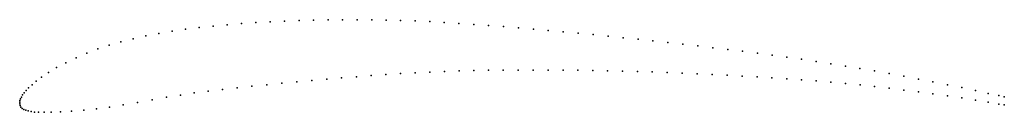
# Model space of a CAD drawing. Units: metres. Extents: x 0 to 1, y -0.01 to 0.08.
import ezdxf

# ---------------------------------------------------------------- set-up
doc = ezdxf.new("R2010")
doc.units = ezdxf.units.M

msp = doc.modelspace()

# ---------------------------------------------------------------- linework, layer by layer
for p in [(0.2397, 0.0809), (0.2543, 0.0818), (0.269, 0.0824), (0.2837, 0.083), (0.2985, 0.0834), (0.3133, 0.0837), (0.328, 0.0838), (0.3428, 0.0839), (0.3576, 0.0838), (0.3723, 0.0835), (0.3869, 0.0831), (0.4016, 0.0826), (0.4164, 0.0819), (0.4312, 0.0811), (0.4461, 0.0801), (0.1548, 0.0722), (0.1685, 0.0742), (0.1824, 0.0759), (0.1965, 0.0774), (0.2108, 0.0788), (0.2252, 0.0799), (0.4611, 0.0791), (0.4762, 0.078), (0.4914, 0.0768), (0.5065, 0.0756), (0.5217, 0.0743), (0.5369, 0.073), (0.5521, 0.0716), (0.5673, 0.0702), (0.1028, 0.0615), (0.1153, 0.0646), (0.1281, 0.0674), (0.1413, 0.0699), (0.5824, 0.0687), (0.5976, 0.0672), (0.6128, 0.0656), (0.628, 0.064), (0.6432, 0.0624), (0.6584, 0.0607), (0.0793, 0.0542), (0.0908, 0.058), (0.6736, 0.059), (0.6888, 0.0572), (0.704, 0.0554), (0.7191, 0.0536), (0.7342, 0.0518), (0.0469, 0.0402), (0.0573, 0.0452), (0.0682, 0.0499), (0.7493, 0.0498), (0.7643, 0.0479), (0.7792, 0.0458), (0.7941, 0.0437), (0.8089, 0.0415), (0.0292, 0.0303), (0.0373, 0.0352), (0.4167, 0.0307), (0.4316, 0.0313), (0.4465, 0.0318), (0.4613, 0.0322), (0.4762, 0.0325), (0.4911, 0.0327), (0.5062, 0.0328), (0.5214, 0.0328), (0.5366, 0.0328), (0.5518, 0.0327), (0.5669, 0.0326), (0.582, 0.0323), (0.5971, 0.0321), (0.6122, 0.0317), (0.6274, 0.0313), (0.6425, 0.0308), (0.6577, 0.0302), (0.8238, 0.0392), (0.8386, 0.0368), (0.8534, 0.0343), (0.8683, 0.0318), (0.0168, 0.0215), (0.0223, 0.0257), (0.2815, 0.0207), (0.2967, 0.0221), (0.3118, 0.0235), (0.3269, 0.0248), (0.342, 0.026), (0.357, 0.0271), (0.3719, 0.0281), (0.3869, 0.0291), (0.4018, 0.0299), (0.6729, 0.0296), (0.6882, 0.029), (0.7034, 0.0283), (0.7186, 0.0275), (0.7338, 0.0267), (0.7489, 0.0259), (0.764, 0.025), (0.779, 0.024), (0.7939, 0.0229), (0.8088, 0.0217), (0.8237, 0.0204), (0.8831, 0.0292), (0.8979, 0.0264), (0.9127, 0.0236), (0.9275, 0.0208), (0.0065, 0.0121), (0.0091, 0.0148), (0.0125, 0.0179), (0.1915, 0.0114), (0.2061, 0.0131), (0.2209, 0.0147), (0.2359, 0.0163), (0.2511, 0.0178), (0.2663, 0.0193), (0.8386, 0.0191), (0.8535, 0.0176), (0.8683, 0.016), (0.8832, 0.0143), (0.898, 0.0125), (0.9128, 0.0107), (0.9422, 0.0178), (0.9567, 0.0149), (0.9706, 0.0119), (0, 0), (0, 0), (0.0003, 0.0017), (0.0009, 0.0035), (0.0018, 0.0054), (0.003, 0.0075), (0.0045, 0.0097), (0.1344, 0.0025), (0.149, 0.0051), (0.1633, 0.0074), (0.1773, 0.0095), (0.9275, 0.0087), (0.9423, 0.0066), (0.9567, 0.0044), (0.9707, 0.0023), (0.9837, 0.0091), (0.9837, 0.0001), (0.9945, 0.0068), (1, 0.0055), (0, -0.0016), (0.0004, -0.0033), (0.0012, -0.0048), (0.0025, -0.0061), (0.0042, -0.0072), (0.0063, -0.0081), (0.0087, -0.0088), (0.0115, -0.0094), (0.015, -0.0099), (0.0416, -0.0097), (0.0526, -0.0091), (0.0651, -0.008), (0.0781, -0.0066), (0.0913, -0.0048), (0.1051, -0.0026), (0.1196, -0.0001), (0.9945, -0.0017), (1, -0.0026), (0.0192, -0.0101), (0.0248, -0.0101), (0.0321, -0.01)]:
    msp.add_point(p)

doc.saveas('drawing.dxf')
